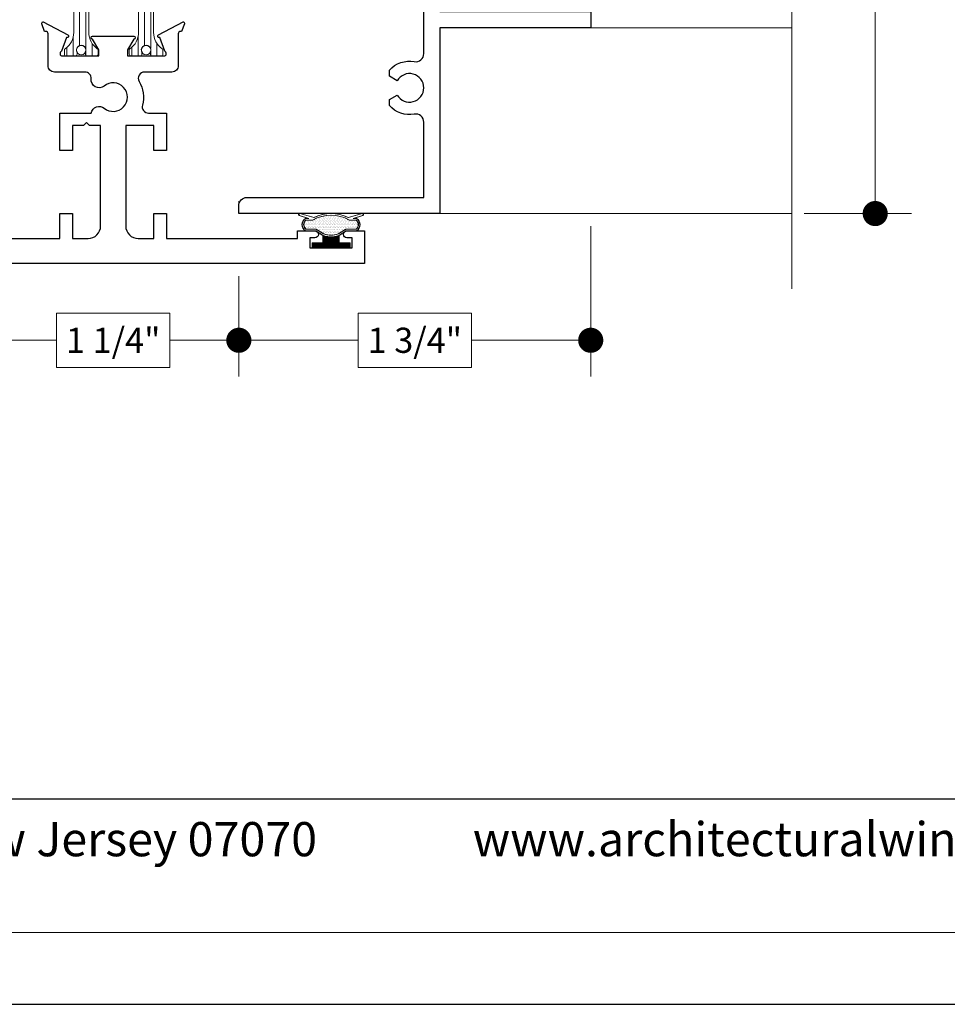
# Model space of a CAD drawing. Extents: x -50 to 60, y -77 to -6.
# Drawn here: x -26 to -21, y -53 to -49 of the extents above; entities that cross this region are included whole.
import ezdxf

# ---------------------------------------------------------------- set-up
doc = ezdxf.new("R2010")
doc.units = 0
doc.header["$LTSCALE"] = 0.01
doc.header["$MEASUREMENT"] = 0
doc.layers.get('0').update_dxf_attribs({"linetype": 'CONTINUOUS', "lineweight": 20})
doc.layers.get('DEFPOINTS').update_dxf_attribs({"linetype": 'CONTINUOUS'})
for name, color, linetype, lineweight in [('Brakeline', 124, 'CONTINUOUS', 9), ('Const Lines', 102, 'CONTINUOUS', 5), ('DIM', 4, 'CONTINUOUS', 9), ('Ext', 7, 'CONTINUOUS', 25), ('Fill Aea', 5, 'CONTINUOUS', 15), ('TBAR', 5, 'CONTINUOUS', 15), ('WSTP', 1, 'CONTINUOUS', 5)]:
    doc.layers.add(name, color=color, linetype=linetype, lineweight=lineweight)
doc.layers.add('Title Block', color=7, linetype='CONTINUOUS')
doc.layers.add('VP', color=4, linetype='CONTINUOUS', lineweight=20, plot=False)
doc.styles.add('ROMAND', font='arial.ttf', dxfattribs={"height": 0.09})
doc.styles.get("Standard").update_dxf_attribs({"font": 'arial.ttf'})
doc.dimstyles.new('AWMC', dxfattribs={"dimscale": 0, "dimtxt": 0.125, "dimasz": 0.125, "dimexe": 0.18, "dimexo": 0.0625, "dimgap": -0.07, "dimtad": 0, "dimdec": 3, "dimzin": 0, "dimdsep": 46, "dimlunit": 4, "dimtxsty": 'Standard', "dimblk": 'DOT', "dimcen": 0.045, "dimclrd": 256, "dimclre": 256, "dimclrt": 7, "dimadec": 0, "dimazin": 0, "dimtfac": 0.625, "dimtdec": 3, "dimtofl": 0, "dimtmove": 0, "dimatfit": 3, "dimldrblk": 'CLOSEDBLANK', "dimfxl": 1, "dimfrac": 2, "dimtolj": 1, "dimtzin": 0, "dimlwd": 9, "dimlwe": 9, "dimarcsym": 0})

# ---------------------------------------------------------------- blocks, each defined once
blk = doc.blocks.new('_Dot')
at = {"color": 0, "linetype": 'ByBlock', "lineweight": -2}
blk.add_line((-0.5, 0), (-1, 0), dxfattribs=at)
at = {"color": 0, "linetype": 'ByBlock', "const_width": 0.5}
blk.add_lwpolyline([(-0.25, 0, 1), (0.25, 0, 1)], format="xyb", close=True, dxfattribs=at)
blk = doc.blocks.new('*D171')
at = {"layer": 'DEFPOINTS', "color": 0, "transparency": 16777216}
for p in [(-23.0012, -49.5189), (-24.7512, -49.7681), (-24.7512, -50.149)]:
    blk.add_point(p, dxfattribs=at)
at = {"layer": 'DIM', "lineweight": 9, "transparency": 16777216}
for p, q in [((-23.0012, -49.5814), (-23.0012, -50.329)), ((-24.7512, -49.8306), (-24.7512, -50.329)), ((-23.5946, -50.0143), (-24.1578, -50.0143)), ((-24.1578, -50.0143), (-24.1578, -50.2836)), ((-23.5946, -50.2836), (-23.5946, -50.0143)), ((-24.6262, -50.149), (-24.1578, -50.149)), ((-23.1262, -50.149), (-23.5946, -50.149)), ((-24.1578, -50.2836), (-23.5946, -50.2836))]:
    blk.add_line(p, q, dxfattribs=at)
at = {"layer": 'DIM', "lineweight": 9, "transparency": 16777216, "xscale": 0.125, "yscale": 0.125, "zscale": 0.125, "rotation": 180}
blk.add_blockref('_Dot', (-24.7512, -50.149), dxfattribs=at)
at = {"layer": 'DIM', "lineweight": 9, "transparency": 16777216, "xscale": 0.125, "yscale": 0.125, "zscale": 0.125}
blk.add_blockref('_Dot', (-23.0012, -50.149), dxfattribs=at)
at = {"layer": 'DIM', "color": 7, "transparency": 16777216, "insert": (-23.8762, -50.149), "char_height": 0.125, "attachment_point": 5}
blk.add_mtext('\\A1;1 3/4"', dxfattribs=at)
blk = doc.blocks.new('_ClosedBlank')
at = {"layer": 'Const Lines', "color": 0, "lineweight": -2}
for p, q in [((-1, 0.167), (0, 0)), ((-1, 0.167), (-1, -0.167)), ((0, 0), (-1, -0.167))]:
    blk.add_line(p, q, dxfattribs=at)
blk = doc.blocks.new('*D200')
at = {"layer": 'DEFPOINTS', "color": 0, "transparency": 16777216}
for p in [(-22.0013, -45.2689), (-22.0013, -49.5189), (-21.5861, -49.5189)]:
    blk.add_point(p, dxfattribs=at)
at = {"layer": 'DIM', "lineweight": 9, "transparency": 16777216}
for p, q in [((-21.9388, -45.2689), (-21.4061, -45.2689)), ((-21.5861, -45.3939), (-21.5861, -47.104)), ((-21.4515, -47.104), (-21.7208, -47.104)), ((-21.7208, -47.104), (-21.7208, -47.6839)), ((-21.4515, -47.6839), (-21.4515, -47.104)), ((-21.7208, -47.6839), (-21.4515, -47.6839)), ((-21.5861, -49.3939), (-21.5861, -47.6839)), ((-21.9388, -49.5189), (-21.4061, -49.5189))]:
    blk.add_line(p, q, dxfattribs=at)
at = {"layer": 'DIM', "lineweight": 9, "transparency": 16777216, "xscale": 0.125, "yscale": 0.125, "zscale": 0.125}
for p, rotation in [((-21.5861, -45.2689), 90), ((-21.5861, -49.5189), 270)]:
    blk.add_blockref('_Dot', p, dxfattribs=dict(at, rotation=rotation))
at = {"layer": 'DIM', "color": 7, "transparency": 16777216, "insert": (-21.5861, -47.3939), "char_height": 0.125, "attachment_point": 5, "rotation": 90}
blk.add_mtext('\\A1;4 1/4"', dxfattribs=at)
blk = doc.blocks.new('INSULBAR')
at = {"layer": 'TBAR', "lineweight": 0}
h = blk.add_hatch(dxfattribs=at)
h.set_pattern_fill('LINE', color=252, scale=0.25, style=0)
h.set_pattern_definition([(0, (-3.426197, -6.508537), (0, 0.03125), [])])
h.paths.add_polyline_path([(-0.4586, -0.0145, -0.247131), (-0.5394, 0.028, 0.247131), (-0.546, 0.0315), (-0.567, 0.0315, 0.414214), (-0.575, 0.0235), (-0.575, -0.0235, 0.414214), (-0.567, -0.0315), (-0.5585, -0.0315, -1.779511), (-0.5585, -0.0725), (-0.567, -0.0725, 0.414214), (-0.575, -0.0805), (-0.575, -0.1275, 0.414214), (-0.567, -0.1355), (-0.546, -0.1355, 0.247131), (-0.5394, -0.132, -0.247131), (-0.4586, -0.0895), (-0.1164, -0.0895, -0.247131), (-0.0356, -0.132, 0.247131), (-0.029, -0.1355), (-0.008, -0.1355, 0.414214), (0, -0.1275), (0, -0.0805, 0.414214), (-0.008, -0.0725), (-0.0165, -0.0725, -1.779511), (-0.0165, -0.0315), (-0.008, -0.0315, 0.414214), (0, -0.0235), (0, 0.0235, 0.414214), (-0.008, 0.0315), (-0.029, 0.0315, 0.247131), (-0.0356, 0.028, -0.247131), (-0.1164, -0.0145)])
at = {"layer": 'TBAR', "color": 253}
blk.add_lwpolyline([(-0.5394, 0.028, 0.247131), (-0.546, 0.0315), (-0.567, 0.0315, 0.414214), (-0.575, 0.0235), (-0.575, -0.0235, 0.414214), (-0.567, -0.0315), (-0.5585, -0.0315, -1.779511), (-0.5585, -0.0725), (-0.567, -0.0725, 0.414214), (-0.575, -0.0805), (-0.575, -0.1275, 0.414214), (-0.567, -0.1355), (-0.546, -0.1355, 0.247131), (-0.5394, -0.132, -0.247131), (-0.4586, -0.0895), (-0.1164, -0.0895, -0.247131), (-0.0356, -0.132, 0.247131), (-0.029, -0.1355), (-0.008, -0.1355, 0.414214), (0, -0.1275), (0, -0.0805, 0.414214), (-0.008, -0.0725), (-0.0165, -0.0725, -1.779511), (-0.0165, -0.0315), (-0.008, -0.0315, 0.414214), (0, -0.0235), (0, 0.0235, 0.414214), (-0.008, 0.0315), (-0.029, 0.0315, 0.247131), (-0.0356, 0.028, -0.247131), (-0.1164, -0.0145), (-0.4586, -0.0145, -0.247131)], format="xyb", close=True, dxfattribs=at)
for centre in [(-0.546, -0.052), (-0.029, -0.052)]:
    blk.add_circle(centre, 0.0232, dxfattribs=at)
blk = doc.blocks.new('S-92858')
at = {"layer": 'Ext'}
blk.add_lwpolyline([(1.425, -0.92, 0.414214), (1.465, -0.88), (1.465, -0.6334), (1.48, -0.6184), (1.465, -0.6034), (1.465, -0.3568, -0.414214), (1.4768, -0.345), (1.5804, -0.345, 0.414214), (1.5922, -0.3332), (1.5922, -0.3278), (1.6302, -0.314, -0.493145), (1.6408, -0.3207), (1.6511, -0.4386, -1.245974), (1.6358, -0.4366), (1.5679, -0.4119, 0.843039), (1.545, -0.4159), (1.545, -0.597), (1.5745, -0.597), (1.6275, -0.5664, -1), (1.6432, -0.5664), (1.6432, -0.7786, -1), (1.6275, -0.7786), (1.5745, -0.748), (1.545, -0.748), (1.545, -0.9291, 0.843039), (1.5679, -0.9331), (1.6358, -0.9084, -1.245974), (1.6511, -0.9063), (1.6408, -1.0243, -0.493145), (1.6302, -1.031), (1.5922, -1.0172), (1.5922, -1.0118, 0.414214), (1.5804, -1), (1.004, -1), (1.004, -1.75), (0.924, -1.75), (0.924, -1), (0, -1), (0, 0), (0.04, 0, -0.414214), (0.08, -0.04), (0.08, -0.92), (0.4548, -0.92, 0.468023), (0.4942, -0.8728, -0.263633), (0.5373, -0.749), (0.5673, -0.749), (0.5895, -0.7875, 3.732051), (0.6605, -0.7875), (0.6827, -0.749), (0.7127, -0.749, -0.263633), (0.7558, -0.8728, 0.468023), (0.7952, -0.92)], format="xyb", close=True, dxfattribs=at)
blk = doc.blocks.new('S-92056')
at = {"layer": 'Ext'}
blk.add_lwpolyline([(-0.4025, -0.7875), (-0.3808, -0.75), (-0.3492, -0.75, -0.260606), (-0.3072, -0.8728, 0.468023), (-0.2678, -0.92), (-0.08, -0.92), (-0.08, -0.647, 0.414214), (-0.142, -0.585), (-0.25, -0.585), (-0.25, -0.567, -0.414214), (-0.188, -0.505), (-0.08, -0.505), (-0.08, -0.04, -0.414214), (-0.04, 0), (0, 0), (0, -1), (-0.71, -1, -0.668179), (-0.7157, -0.9863), (-0.706, -0.9767), (-0.706, -0.781, 0.414214), (-0.737, -0.75), (-0.863, -0.75, 0.414214), (-0.894, -0.781), (-0.894, -1), (-1.71, -1, -0.688913), (-1.7153, -0.986), (-1.706, -0.9767), (-1.706, -0.781, 0.414214), (-1.737, -0.75), (-1.863, -0.75, 0.414214), (-1.894, -0.781), (-1.894, -0.855, -0.414214), (-1.934, -0.895), (-2.0262, -0.895, 0.876976), (-2.0324, -0.9417), (-1.9029, -0.9764, -0.876976), (-1.906, -1), (-2.1654, -1, 0.414214), (-2.1773, -1.0118), (-2.1773, -1.0172), (-2.2152, -1.031, -0.493145), (-2.2258, -1.0243), (-2.2361, -0.9063, -1.245669), (-2.2209, -0.9084), (-2.1529, -0.9331, 0.843039), (-2.13, -0.9291), (-2.13, -0.748), (-2.1595, -0.748), (-2.2125, -0.7786, -1), (-2.2282, -0.7786), (-2.2282, -0.5664, -1), (-2.2125, -0.5664), (-2.1595, -0.597), (-2.13, -0.597), (-2.13, -0.4159, 0.843039), (-2.1529, -0.4119), (-2.2209, -0.4366, -1.245669), (-2.2361, -0.4386), (-2.2258, -0.3207, -0.493145), (-2.2152, -0.314), (-2.1773, -0.3278), (-2.1773, -0.3332, 0.414214), (-2.1654, -0.345), (-2.0618, -0.345, -0.414214), (-2.05, -0.3568), (-2.05, -0.784, 0.414214), (-2.019, -0.815), (-2.005, -0.815, 0.414214), (-1.974, -0.784), (-1.974, -0.781, -0.414214), (-1.863, -0.67), (-1.654, -0.67, 0.414214), (-1.614, -0.63), (-1.614, -0.545, -0.414214), (-1.574, -0.505), (-1.471, -0.505, -0.414214), (-1.409, -0.567), (-1.409, -0.585), (-1.534, -0.585), (-1.534, -0.63, -0.269647), (-1.5947, -0.7343, 0.269647), (-1.626, -0.7882), (-1.626, -0.8191), (-1.641, -0.8341), (-1.626, -0.8491), (-1.626, -0.88, 0.414214), (-1.586, -0.92), (-1.24, -0.92, 0.414214), (-1.2, -0.88), (-1.2, -0.67), (-1.15, -0.67), (-1.15, -0.75), (-1.1192, -0.75), (-1.0975, -0.7875, 3.732051), (-1.0265, -0.7875), (-1.0048, -0.75), (-0.974, -0.75), (-0.974, -0.67), (-0.666, -0.67, -0.414214), (-0.626, -0.71), (-0.626, -0.89, 0.414214), (-0.596, -0.92), (-0.5958, -0.92, 0.490806), (-0.5667, -0.8825, -0.280487), (-0.5268, -0.75), (-0.4952, -0.75), (-0.4735, -0.7875, 3.732051)], format="xyb", close=True, dxfattribs=at)
blk = doc.blocks.new('7090i.MF35.FEM')
at = {"xscale": -1, "rotation": 180}
for name, p in [('S-92858', (-4.25, 0)), ('S-92056', (0, 0))]:
    blk.add_blockref(name, p, dxfattribs=at)
at = {"layer": 'Fill Aea'}
blk.add_blockref('INSULBAR', (-2.13, 0.8859), dxfattribs=at)
at = {"layer": 'Fill Aea', "xscale": -1, "rotation": 180}
blk.add_blockref('INSULBAR', (-2.13, 0.4571), dxfattribs=at)
blk = doc.blocks.new('*D467')
at = {"layer": 'DEFPOINTS', "color": 0, "transparency": 16777216}
for p in [(-26.0012, -49.8306), (-24.7512, -49.8306), (-24.7512, -50.149)]:
    blk.add_point(p, dxfattribs=at)
at = {"layer": 'DIM', "lineweight": 9, "transparency": 16777216}
for p, q in [((-26.0012, -49.8931), (-26.0012, -50.329)), ((-24.7512, -49.8931), (-24.7512, -50.329)), ((-25.0946, -50.0143), (-25.6577, -50.0143)), ((-25.6577, -50.0143), (-25.6577, -50.2836)), ((-25.0946, -50.2836), (-25.0946, -50.0143)), ((-25.8762, -50.149), (-25.6577, -50.149)), ((-24.8762, -50.149), (-25.0946, -50.149)), ((-25.6577, -50.2836), (-25.0946, -50.2836))]:
    blk.add_line(p, q, dxfattribs=at)
at = {"layer": 'DIM', "lineweight": 9, "transparency": 16777216, "xscale": 0.125, "yscale": 0.125, "zscale": 0.125, "rotation": 180}
blk.add_blockref('_Dot', (-26.0012, -50.149), dxfattribs=at)
at = {"layer": 'DIM', "lineweight": 9, "transparency": 16777216, "xscale": 0.125, "yscale": 0.125, "zscale": 0.125}
blk.add_blockref('_Dot', (-24.7512, -50.149), dxfattribs=at)
at = {"layer": 'DIM', "color": 7, "transparency": 16777216, "insert": (-25.3762, -50.149), "char_height": 0.125, "attachment_point": 5}
blk.add_mtext('\\A1;1 1/4"', dxfattribs=at)
blk = doc.blocks.new('w-strip-mullion')
at = {"layer": 'WSTP', "lineweight": 0}
h = blk.add_hatch(dxfattribs=at)
h.set_pattern_fill('DOTS', color=256, scale=0.2, style=0)
h.paths.add_polyline_path([(0.0743, 0.093), (0.1247, 0.093, 0.490802), (0.1247, 0.1389), (0.0916, 0.1389, 0.264306), (-0.0916, 0.1389), (-0.1247, 0.1389, 0.490802), (-0.1247, 0.093), (-0.0743, 0.093), (-0.0365, 0.0698, 0.177119), (0.0365, 0.0698)])
h = blk.add_hatch(dxfattribs=at)
h.set_pattern_fill('ANSI31', color=256, scale=0.1, style=0)
h.paths.add_polyline_path([(0.0935, 0), (0.0935, 0.025), (0.04, 0.025), (0.04, 0.0625, -0.180842), (-0.04, 0.0625), (-0.04, 0.025), (-0.0935, 0.025), (-0.0935, 0)])
at = {"layer": 'WSTP'}
for points in [[(-0.1577, 0.1621, -0.428145), (-0.1605, 0.1671), (-0.1601, 0.1684, -0.395317), (-0.1554, 0.1711), (-0.0854, 0.1512, -0.23278), (0.0854, 0.1512), (0.1554, 0.1711, -0.395317), (0.1601, 0.1684), (0.1605, 0.1671, -0.428145), (0.1577, 0.1621), (0.1112, 0.1469), (0.1264, 0.1469, -0.568489), (0.1264, 0.085), (0.0765, 0.085), (0.04, 0.0625, -0.180842), (-0.04, 0.0625), (-0.0765, 0.085), (-0.1264, 0.085, -0.568489), (-0.1264, 0.1469), (-0.1112, 0.1469)], [(-0.0916, 0.1389, -0.264306), (0.0916, 0.1389), (0.1247, 0.1389, -0.490802), (0.1247, 0.093), (0.0743, 0.093), (0.0365, 0.0698, -0.177119), (-0.0365, 0.0698), (-0.0743, 0.093), (-0.1247, 0.093, -0.490802), (-0.1247, 0.1389)]]:
    blk.add_lwpolyline(points, format="xyb", close=True, dxfattribs=at)
blk.add_lwpolyline([(0.04, 0.0625), (0.04, 0.025), (0.0935, 0.025), (0.0935, 0), (-0.0935, 0), (-0.0935, 0.025), (-0.04, 0.025), (-0.04, 0.0625)], dxfattribs=at)
blk = doc.blocks.new('A$C293B4F53')
at = {"layer": 'TBAR', "lineweight": 0}
h = blk.add_hatch(dxfattribs=at)
h.set_pattern_fill('LINE', color=252, scale=0.25, angle=90, style=0)
h.set_pattern_definition([(90, (-33.66845, 13.164503), (-0.03125, 2e-18), [])])
h.paths.add_polyline_path([(-0.7633, -3.0106), (-0.7633, -3.0021, -0.414214), (-0.7553, -2.9941), (-0.7083, -2.9941, -0.414214), (-0.7003, -3.0021), (-0.7003, -3.0231, -0.247131), (-0.7038, -3.0297, 0.247131), (-0.7463, -3.1104), (-0.7463, -3.3497, 0.247131), (-0.7038, -3.4305, -0.247131), (-0.7003, -3.4371), (-0.7003, -3.4581, -0.414214), (-0.7083, -3.4661), (-0.7553, -3.4661, -0.414214), (-0.7633, -3.4581), (-0.7633, -3.4495, 1.779511), (-0.8043, -3.4495), (-0.8043, -3.4581, -0.414214), (-0.8123, -3.4661), (-0.8593, -3.4661, -0.414214), (-0.8673, -3.4581), (-0.8673, -3.4371, -0.247131), (-0.8638, -3.4305, 0.247131), (-0.8213, -3.3497), (-0.8213, -3.1104, 0.247131), (-0.8638, -3.0297, -0.247131), (-0.8673, -3.0231), (-0.8673, -3.0021, -0.414214), (-0.8593, -2.9941), (-0.8123, -2.9941, -0.414214), (-0.8043, -3.0021), (-0.8043, -3.0106, 1.779511)])
h = blk.add_hatch(dxfattribs=at)
h.set_pattern_fill('LINE', color=252, scale=0.25, angle=90, style=0)
h.set_pattern_definition([(90, (-33.345864, 13.164503), (-0.03125, 2e-18), [])])
h.paths.add_polyline_path([(-0.4407, -3.0106), (-0.4407, -3.0021, -0.414214), (-0.4327, -2.9941), (-0.3857, -2.9941, -0.414214), (-0.3777, -3.0021), (-0.3777, -3.0231, -0.247131), (-0.3812, -3.0297, 0.247131), (-0.4237, -3.1104), (-0.4237, -3.3497, 0.247131), (-0.3812, -3.4305, -0.247131), (-0.3777, -3.4371), (-0.3777, -3.4581, -0.414214), (-0.3857, -3.4661), (-0.4327, -3.4661, -0.414214), (-0.4407, -3.4581), (-0.4407, -3.4495, 1.779511), (-0.4817, -3.4495), (-0.4817, -3.4581, -0.414214), (-0.4897, -3.4661), (-0.5367, -3.4661, -0.414214), (-0.5447, -3.4581), (-0.5447, -3.4371, -0.247131), (-0.5413, -3.4305, 0.247131), (-0.4987, -3.3497), (-0.4987, -3.1104, 0.247131), (-0.5413, -3.0297, -0.247131), (-0.5447, -3.0231), (-0.5447, -3.0021, -0.414214), (-0.5367, -2.9941), (-0.4897, -2.9941, -0.414214), (-0.4817, -3.0021), (-0.4817, -3.0106, 1.779511)])
at = {"layer": 'Const Lines', "color": 7}
blk.add_line((0, -4.25), (0, -4.188), dxfattribs=at)
at = {"layer": 'Ext'}
blk.add_lwpolyline([(-1.541, -4.3741), (-0.8895, -4.3741), (-0.8895, -4.2491), (-0.8275, -4.2491), (-0.8275, -4.3741), (-0.7495, -4.3741, 0.414214), (-0.6875, -4.3121), (-0.6875, -3.8121), (-0.7425, -3.8121), (-0.7575, -3.7971), (-0.7725, -3.8121), (-0.8275, -3.8121), (-0.8275, -3.9371), (-0.8895, -3.9371), (-0.8895, -3.7501), (-0.734, -3.7501, -0.566919), (-0.6696, -3.7263, 2.090797), (-0.6696, -3.6158, -0.668259), (-0.7345, -3.5804, 0.445935), (-0.7653, -3.5461), (-0.9175, -3.5461, -0.414214), (-0.9485, -3.5151), (-0.9485, -3.3564, 0.414214), (-0.9603, -3.3446), (-0.9657, -3.3446), (-0.9796, -3.3066, -0.493145), (-0.9728, -3.2961), (-0.8509, -3.3607, -0.956551), (-0.8569, -3.3752), (-0.8816, -3.4431, 0.843039), (-0.8777, -3.4661), (-0.6966, -3.4661), (-0.6966, -3.4365), (-0.7272, -3.3836, -1), (-0.7272, -3.3678), (-0.5229, -3.3678, -1), (-0.5229, -3.3836), (-0.5535, -3.4365), (-0.5535, -3.4661), (-0.3724, -3.4661, 0.843039), (-0.3685, -3.4431), (-0.3932, -3.3752, -0.933261), (-0.3996, -3.3609), (-0.2772, -3.2961, -0.493145), (-0.2705, -3.3066), (-0.2843, -3.3446), (-0.2897, -3.3446, 0.414214), (-0.3015, -3.3564), (-0.3015, -3.5151, -0.414214), (-0.3325, -3.5461), (-0.4692, -3.5461, 0.583748), (-0.4957, -3.5931, -0.205218), (-0.4794, -3.7109, 0.49473), (-0.4495, -3.7501), (-0.3605, -3.7501), (-0.3605, -3.9371), (-0.4225, -3.9371), (-0.4225, -3.8121), (-0.5625, -3.8121), (-0.5625, -4.3121, 0.414214), (-0.5005, -4.3741), (-0.4225, -4.3741), (-0.4225, -4.2491), (-0.3605, -4.2491), (-0.3605, -4.3741), (0.291, -4.3741), (0.291, -4.3361), (0.378, -4.3361, -1), (0.378, -4.3711), (0.353, -4.3711), (0.353, -4.4211), (0.563, -4.4211), (0.563, -4.3711), (0.538, -4.3711, -1), (0.538, -4.3361), (0.625, -4.3361), (0.625, -4.4991), (-1.875, -4.4991)], format="xyb", dxfattribs=at)
at = {"layer": 'TBAR', "color": 254}
for points in [[(-0.7463, -3.1104), (-0.7463, -3.3497, 0.247131), (-0.7038, -3.4305, -0.247131), (-0.7003, -3.4371), (-0.7003, -3.4581, -0.414214), (-0.7083, -3.4661), (-0.7553, -3.4661, -0.414214), (-0.7633, -3.4581), (-0.7633, -3.4495, 1.779511), (-0.8043, -3.4495), (-0.8043, -3.4581, -0.414214), (-0.8123, -3.4661), (-0.8593, -3.4661, -0.414214), (-0.8673, -3.4581), (-0.8673, -3.4371, -0.247131), (-0.8638, -3.4305, 0.247131), (-0.8213, -3.3497), (-0.8213, -3.1104, 0.247131)], [(-0.4237, -3.1104), (-0.4237, -3.3497, 0.247131), (-0.3812, -3.4305, -0.247131), (-0.3777, -3.4371), (-0.3777, -3.4581, -0.414214), (-0.3857, -3.4661), (-0.4327, -3.4661, -0.414214), (-0.4407, -3.4581), (-0.4407, -3.4495, 1.779511), (-0.4817, -3.4495), (-0.4817, -3.4581, -0.414214), (-0.4897, -3.4661), (-0.5367, -3.4661, -0.414214), (-0.5447, -3.4581), (-0.5447, -3.4371, -0.247131), (-0.5413, -3.4305, 0.247131), (-0.4987, -3.3497), (-0.4987, -3.1104, 0.247131)]]:
    blk.add_lwpolyline(points, format="xyb", dxfattribs=at)
for centre in [(-0.7838, -3.4371), (-0.4612, -3.4371)]:
    blk.add_circle(centre, 0.0232, dxfattribs=at)
at = {"xscale": -1}
blk.add_blockref('w-strip-mullion', (0.458, -4.4211), dxfattribs=at)

msp = doc.modelspace()

# ---------------------------------------------------------------- linework, layer by layer
at = {"layer": 'Brakeline'}
msp.add_lwpolyline([(-22.0013, -49.89394), (-22.0013, -48.00575), (-22.26675, -48.00575), (-21.75889, -47.91022), (-22.0013, -47.91022), (-22.0013, -44.9985)], dxfattribs=at)
at = {"layer": 'Const Lines'}
for p, q in [((-23.0013, -48.59494), (-22.0013, -48.59494)), ((-23.7513, -49.51894), (-22.0013, -49.51894))]:
    msp.add_line(p, q, dxfattribs=at)
at = {"layer": 'Const Lines', "color": 7}
msp.add_line((-24.7513, -49.51894), (-24.7513, -49.45694), dxfattribs=at)
at = {"layer": 'Title Block', "color": 7, "lineweight": 30}
msp.add_line((-29.6953, -52.42974), (-15.04529, -52.42974), dxfattribs=at)
at = {"layer": 'Title Block'}
msp.add_lwpolyline([(-30.97535, -31.18928), (-30.97535, -53.45087), (-13.76524, -53.45087), (-13.76524, -31.18928)], close=True, dxfattribs=at)
at = {"layer": 'VP', "color": 1}
msp.add_lwpolyline([(-30.58313, -53.09392), (-14.15747, -53.09392), (-14.15747, -31.72064), (-30.58313, -31.72064)], close=True, dxfattribs=at)
at = {"layer": 'WSTP', "lineweight": 5}
for p, q in [((-24.45195, -49.52166), (-24.45234, -49.52294)), ((-24.44951, -49.52799), (-24.40303, -49.54315)), ((-24.37721, -49.53882), (-24.4472, -49.51894)), ((-24.40303, -49.54315), (-24.41822, -49.54315)), ((-24.13644, -49.51894), (-24.20644, -49.53882)), ((-24.18062, -49.54315), (-24.13413, -49.52799)), ((-24.16542, -49.54315), (-24.18062, -49.54315)), ((-24.1313, -49.52294), (-24.1317, -49.52166)), ((-24.41822, -49.60503), (-24.36834, -49.60503)), ((-24.36834, -49.60503), (-24.33182, -49.62754)), ((-24.33182, -49.62754), (-24.33182, -49.66507)), ((-24.25182, -49.62754), (-24.2153, -49.60503)), ((-24.25182, -49.66507), (-24.25182, -49.62754)), ((-24.2153, -49.60503), (-24.16542, -49.60503)), ((-24.33182, -49.66507), (-24.38532, -49.66507)), ((-24.38532, -49.66507), (-24.38532, -49.69007)), ((-24.38532, -49.69007), (-24.19832, -49.69007)), ((-24.19832, -49.66507), (-24.25182, -49.66507)), ((-24.19832, -49.69007), (-24.19832, -49.66507))]:
    msp.add_line(p, q, dxfattribs=at)
at = {"layer": 'WSTP', "linetype": 'Continuous', "lineweight": 0}
for p, q in [((-24.36376, -49.54337), (-24.36376, -49.54337)), ((-24.35595, -49.54337), (-24.35595, -49.54337)), ((-24.34813, -49.54337), (-24.34813, -49.54337)), ((-24.34423, -49.53556), (-24.34423, -49.53556)), ((-24.34032, -49.54337), (-24.34032, -49.54337)), ((-24.33642, -49.53556), (-24.33642, -49.53556)), ((-24.33251, -49.54337), (-24.33251, -49.54337)), ((-24.3286, -49.53556), (-24.3286, -49.53556)), ((-24.3247, -49.54337), (-24.3247, -49.54337)), ((-24.32079, -49.53556), (-24.32079, -49.53556)), ((-24.31688, -49.54337), (-24.31688, -49.54337)), ((-24.31298, -49.53556), (-24.31298, -49.53556)), ((-24.30907, -49.54337), (-24.30907, -49.54337)), ((-24.30517, -49.53556), (-24.30517, -49.53556)), ((-24.30126, -49.52775), (-24.30126, -49.52775)), ((-24.30126, -49.54337), (-24.30126, -49.54337)), ((-24.29735, -49.53556), (-24.29735, -49.53556)), ((-24.29345, -49.52775), (-24.29345, -49.52775)), ((-24.29345, -49.54337), (-24.29345, -49.54337)), ((-24.28954, -49.53556), (-24.28954, -49.53556)), ((-24.28563, -49.52775), (-24.28563, -49.52775)), ((-24.28563, -49.54337), (-24.28563, -49.54337)), ((-24.28173, -49.53556), (-24.28173, -49.53556)), ((-24.27782, -49.52775), (-24.27782, -49.52775)), ((-24.27782, -49.54337), (-24.27782, -49.54337)), ((-24.27392, -49.53556), (-24.27392, -49.53556)), ((-24.27001, -49.54337), (-24.27001, -49.54337)), ((-24.2661, -49.53556), (-24.2661, -49.53556)), ((-24.2622, -49.54337), (-24.2622, -49.54337)), ((-24.25829, -49.53556), (-24.25829, -49.53556)), ((-24.25438, -49.54337), (-24.25438, -49.54337)), ((-24.25048, -49.53556), (-24.25048, -49.53556)), ((-24.24657, -49.54337), (-24.24657, -49.54337)), ((-24.24267, -49.53556), (-24.24267, -49.53556)), ((-24.23876, -49.54337), (-24.23876, -49.54337)), ((-24.42235, -49.56681), (-24.42235, -49.56681)), ((-24.42235, -49.58243), (-24.42235, -49.58243)), ((-24.41845, -49.57462), (-24.41845, -49.57462)), ((-24.41845, -49.59025), (-24.41845, -49.59025)), ((-24.41454, -49.56681), (-24.41454, -49.56681)), ((-24.41454, -49.58243), (-24.41454, -49.58243)), ((-24.41063, -49.559), (-24.41063, -49.559)), ((-24.41063, -49.57462), (-24.41063, -49.57462)), ((-24.41063, -49.59025), (-24.41063, -49.59025)), ((-24.40673, -49.55118), (-24.40673, -49.55118)), ((-24.40673, -49.56681), (-24.40673, -49.56681)), ((-24.40673, -49.58243), (-24.40673, -49.58243)), ((-24.40282, -49.559), (-24.40282, -49.559)), ((-24.40282, -49.57462), (-24.40282, -49.57462)), ((-24.40282, -49.59025), (-24.40282, -49.59025)), ((-24.39892, -49.55118), (-24.39892, -49.55118)), ((-24.39892, -49.56681), (-24.39892, -49.56681)), ((-24.39892, -49.58243), (-24.39892, -49.58243)), ((-24.39501, -49.559), (-24.39501, -49.559)), ((-24.39501, -49.57462), (-24.39501, -49.57462)), ((-24.39501, -49.59025), (-24.39501, -49.59025)), ((-24.3911, -49.55118), (-24.3911, -49.55118)), ((-24.3911, -49.56681), (-24.3911, -49.56681)), ((-24.3911, -49.58243), (-24.3911, -49.58243)), ((-24.3872, -49.559), (-24.3872, -49.559)), ((-24.3872, -49.57462), (-24.3872, -49.57462)), ((-24.3872, -49.59025), (-24.3872, -49.59025)), ((-24.38329, -49.55118), (-24.38329, -49.55118)), ((-24.38329, -49.56681), (-24.38329, -49.56681)), ((-24.38329, -49.58243), (-24.38329, -49.58243)), ((-24.37938, -49.559), (-24.37938, -49.559)), ((-24.37938, -49.57462), (-24.37938, -49.57462)), ((-24.37938, -49.59025), (-24.37938, -49.59025)), ((-24.37548, -49.55118), (-24.37548, -49.55118)), ((-24.37548, -49.56681), (-24.37548, -49.56681)), ((-24.37548, -49.58243), (-24.37548, -49.58243)), ((-24.37157, -49.559), (-24.37157, -49.559)), ((-24.37157, -49.57462), (-24.37157, -49.57462)), ((-24.37157, -49.59025), (-24.37157, -49.59025)), ((-24.36767, -49.55118), (-24.36767, -49.55118)), ((-24.36767, -49.56681), (-24.36767, -49.56681)), ((-24.36767, -49.58243), (-24.36767, -49.58243)), ((-24.36376, -49.559), (-24.36376, -49.559)), ((-24.36376, -49.57462), (-24.36376, -49.57462)), ((-24.36376, -49.59025), (-24.36376, -49.59025)), ((-24.35985, -49.55118), (-24.35985, -49.55118)), ((-24.35985, -49.56681), (-24.35985, -49.56681)), ((-24.35985, -49.58243), (-24.35985, -49.58243)), ((-24.35595, -49.559), (-24.35595, -49.559)), ((-24.35595, -49.57462), (-24.35595, -49.57462)), ((-24.35595, -49.59025), (-24.35595, -49.59025)), ((-24.35204, -49.55118), (-24.35204, -49.55118)), ((-24.35204, -49.56681), (-24.35204, -49.56681)), ((-24.35204, -49.58243), (-24.35204, -49.58243)), ((-24.34813, -49.559), (-24.34813, -49.559)), ((-24.34813, -49.57462), (-24.34813, -49.57462)), ((-24.34813, -49.59025), (-24.34813, -49.59025)), ((-24.34423, -49.55118), (-24.34423, -49.55118)), ((-24.34423, -49.56681), (-24.34423, -49.56681)), ((-24.34423, -49.58243), (-24.34423, -49.58243)), ((-24.34032, -49.559), (-24.34032, -49.559)), ((-24.34032, -49.57462), (-24.34032, -49.57462)), ((-24.34032, -49.59025), (-24.34032, -49.59025)), ((-24.33642, -49.55118), (-24.33642, -49.55118)), ((-24.33642, -49.56681), (-24.33642, -49.56681)), ((-24.33642, -49.58243), (-24.33642, -49.58243)), ((-24.33251, -49.559), (-24.33251, -49.559)), ((-24.33251, -49.57462), (-24.33251, -49.57462)), ((-24.33251, -49.59025), (-24.33251, -49.59025)), ((-24.3286, -49.55118), (-24.3286, -49.55118)), ((-24.3286, -49.56681), (-24.3286, -49.56681)), ((-24.3286, -49.58243), (-24.3286, -49.58243)), ((-24.3247, -49.559), (-24.3247, -49.559)), ((-24.3247, -49.57462), (-24.3247, -49.57462)), ((-24.3247, -49.59025), (-24.3247, -49.59025)), ((-24.32079, -49.55118), (-24.32079, -49.55118)), ((-24.32079, -49.56681), (-24.32079, -49.56681)), ((-24.32079, -49.58243), (-24.32079, -49.58243)), ((-24.31688, -49.559), (-24.31688, -49.559)), ((-24.31688, -49.57462), (-24.31688, -49.57462)), ((-24.31688, -49.59025), (-24.31688, -49.59025)), ((-24.31298, -49.55118), (-24.31298, -49.55118)), ((-24.31298, -49.56681), (-24.31298, -49.56681)), ((-24.31298, -49.58243), (-24.31298, -49.58243)), ((-24.30907, -49.559), (-24.30907, -49.559)), ((-24.30907, -49.57462), (-24.30907, -49.57462)), ((-24.30907, -49.59025), (-24.30907, -49.59025)), ((-24.30517, -49.55118), (-24.30517, -49.55118)), ((-24.30517, -49.56681), (-24.30517, -49.56681)), ((-24.30517, -49.58243), (-24.30517, -49.58243)), ((-24.30126, -49.559), (-24.30126, -49.559)), ((-24.30126, -49.57462), (-24.30126, -49.57462)), ((-24.30126, -49.59025), (-24.30126, -49.59025)), ((-24.29735, -49.55118), (-24.29735, -49.55118)), ((-24.29735, -49.56681), (-24.29735, -49.56681)), ((-24.29735, -49.58243), (-24.29735, -49.58243)), ((-24.29345, -49.559), (-24.29345, -49.559)), ((-24.29345, -49.57462), (-24.29345, -49.57462)), ((-24.29345, -49.59025), (-24.29345, -49.59025)), ((-24.28954, -49.55118), (-24.28954, -49.55118)), ((-24.28954, -49.56681), (-24.28954, -49.56681)), ((-24.28954, -49.58243), (-24.28954, -49.58243)), ((-24.28563, -49.559), (-24.28563, -49.559)), ((-24.28563, -49.57462), (-24.28563, -49.57462)), ((-24.28563, -49.59025), (-24.28563, -49.59025)), ((-24.28173, -49.55118), (-24.28173, -49.55118)), ((-24.28173, -49.56681), (-24.28173, -49.56681)), ((-24.28173, -49.58243), (-24.28173, -49.58243)), ((-24.27782, -49.559), (-24.27782, -49.559)), ((-24.27782, -49.57462), (-24.27782, -49.57462)), ((-24.27782, -49.59025), (-24.27782, -49.59025)), ((-24.27392, -49.55118), (-24.27392, -49.55118)), ((-24.27392, -49.56681), (-24.27392, -49.56681)), ((-24.27392, -49.58243), (-24.27392, -49.58243)), ((-24.27001, -49.559), (-24.27001, -49.559)), ((-24.27001, -49.57462), (-24.27001, -49.57462)), ((-24.27001, -49.59025), (-24.27001, -49.59025)), ((-24.2661, -49.55118), (-24.2661, -49.55118)), ((-24.2661, -49.56681), (-24.2661, -49.56681)), ((-24.2661, -49.58243), (-24.2661, -49.58243)), ((-24.2622, -49.559), (-24.2622, -49.559)), ((-24.2622, -49.57462), (-24.2622, -49.57462)), ((-24.2622, -49.59025), (-24.2622, -49.59025)), ((-24.25829, -49.55118), (-24.25829, -49.55118)), ((-24.25829, -49.56681), (-24.25829, -49.56681)), ((-24.25829, -49.58243), (-24.25829, -49.58243)), ((-24.25438, -49.559), (-24.25438, -49.559)), ((-24.25438, -49.57462), (-24.25438, -49.57462)), ((-24.25438, -49.59025), (-24.25438, -49.59025)), ((-24.25048, -49.55118), (-24.25048, -49.55118)), ((-24.25048, -49.56681), (-24.25048, -49.56681)), ((-24.25048, -49.58243), (-24.25048, -49.58243)), ((-24.24657, -49.559), (-24.24657, -49.559)), ((-24.24657, -49.57462), (-24.24657, -49.57462)), ((-24.24657, -49.59025), (-24.24657, -49.59025)), ((-24.24267, -49.55118), (-24.24267, -49.55118)), ((-24.24267, -49.56681), (-24.24267, -49.56681)), ((-24.24267, -49.58243), (-24.24267, -49.58243)), ((-24.23876, -49.559), (-24.23876, -49.559)), ((-24.23876, -49.57462), (-24.23876, -49.57462)), ((-24.23876, -49.59025), (-24.23876, -49.59025)), ((-24.23485, -49.55118), (-24.23485, -49.55118)), ((-24.23485, -49.56681), (-24.23485, -49.56681)), ((-24.23485, -49.58243), (-24.23485, -49.58243)), ((-24.23095, -49.559), (-24.23095, -49.559)), ((-24.23095, -49.57462), (-24.23095, -49.57462)), ((-24.23095, -49.59025), (-24.23095, -49.59025)), ((-24.22704, -49.55118), (-24.22704, -49.55118)), ((-24.22704, -49.56681), (-24.22704, -49.56681)), ((-24.22704, -49.58243), (-24.22704, -49.58243)), ((-24.22313, -49.559), (-24.22313, -49.559)), ((-24.22313, -49.57462), (-24.22313, -49.57462)), ((-24.22313, -49.59025), (-24.22313, -49.59025)), ((-24.21923, -49.55118), (-24.21923, -49.55118)), ((-24.21923, -49.56681), (-24.21923, -49.56681)), ((-24.21923, -49.58243), (-24.21923, -49.58243)), ((-24.21532, -49.559), (-24.21532, -49.559)), ((-24.21532, -49.57462), (-24.21532, -49.57462)), ((-24.21532, -49.59025), (-24.21532, -49.59025)), ((-24.21142, -49.55118), (-24.21142, -49.55118)), ((-24.21142, -49.56681), (-24.21142, -49.56681)), ((-24.21142, -49.58243), (-24.21142, -49.58243)), ((-24.20751, -49.559), (-24.20751, -49.559)), ((-24.20751, -49.57462), (-24.20751, -49.57462)), ((-24.20751, -49.59025), (-24.20751, -49.59025)), ((-24.2036, -49.55118), (-24.2036, -49.55118)), ((-24.2036, -49.56681), (-24.2036, -49.56681)), ((-24.2036, -49.58243), (-24.2036, -49.58243)), ((-24.1997, -49.559), (-24.1997, -49.559)), ((-24.1997, -49.57462), (-24.1997, -49.57462)), ((-24.1997, -49.59025), (-24.1997, -49.59025)), ((-24.19579, -49.55118), (-24.19579, -49.55118)), ((-24.19579, -49.56681), (-24.19579, -49.56681)), ((-24.19579, -49.58243), (-24.19579, -49.58243)), ((-24.19188, -49.559), (-24.19188, -49.559)), ((-24.19188, -49.57462), (-24.19188, -49.57462)), ((-24.19188, -49.59025), (-24.19188, -49.59025)), ((-24.18798, -49.55118), (-24.18798, -49.55118)), ((-24.18798, -49.56681), (-24.18798, -49.56681)), ((-24.18798, -49.58243), (-24.18798, -49.58243)), ((-24.18407, -49.559), (-24.18407, -49.559)), ((-24.18407, -49.57462), (-24.18407, -49.57462)), ((-24.18407, -49.59025), (-24.18407, -49.59025)), ((-24.18017, -49.55118), (-24.18017, -49.55118)), ((-24.18017, -49.56681), (-24.18017, -49.56681)), ((-24.18017, -49.58243), (-24.18017, -49.58243)), ((-24.17626, -49.559), (-24.17626, -49.559)), ((-24.17626, -49.57462), (-24.17626, -49.57462)), ((-24.17626, -49.59025), (-24.17626, -49.59025)), ((-24.17235, -49.55118), (-24.17235, -49.55118)), ((-24.17235, -49.56681), (-24.17235, -49.56681)), ((-24.17235, -49.58243), (-24.17235, -49.58243)), ((-24.16845, -49.559), (-24.16845, -49.559)), ((-24.16845, -49.57462), (-24.16845, -49.57462)), ((-24.16845, -49.59025), (-24.16845, -49.59025)), ((-24.16454, -49.56681), (-24.16454, -49.56681)), ((-24.16454, -49.58243), (-24.16454, -49.58243)), ((-24.35985, -49.59806), (-24.35985, -49.59806)), ((-24.35204, -49.59806), (-24.35204, -49.59806)), ((-24.34423, -49.59806), (-24.34423, -49.59806)), ((-24.33642, -49.59806), (-24.33642, -49.59806)), ((-24.3286, -49.59806), (-24.3286, -49.59806)), ((-24.3286, -49.61368), (-24.3286, -49.61368)), ((-24.3247, -49.60587), (-24.3247, -49.60587)), ((-24.3247, -49.6215), (-24.3247, -49.6215)), ((-24.32079, -49.59806), (-24.32079, -49.59806)), ((-24.32079, -49.61368), (-24.32079, -49.61368)), ((-24.31688, -49.60587), (-24.31688, -49.60587)), ((-24.31688, -49.6215), (-24.31688, -49.6215)), ((-24.31298, -49.59806), (-24.31298, -49.59806)), ((-24.31298, -49.61368), (-24.31298, -49.61368)), ((-24.30907, -49.60587), (-24.30907, -49.60587)), ((-24.30907, -49.6215), (-24.30907, -49.6215)), ((-24.30517, -49.59806), (-24.30517, -49.59806)), ((-24.30517, -49.61368), (-24.30517, -49.61368)), ((-24.30126, -49.60587), (-24.30126, -49.60587)), ((-24.30126, -49.6215), (-24.30126, -49.6215)), ((-24.29735, -49.59806), (-24.29735, -49.59806)), ((-24.29735, -49.61368), (-24.29735, -49.61368)), ((-24.29345, -49.60587), (-24.29345, -49.60587)), ((-24.29345, -49.6215), (-24.29345, -49.6215)), ((-24.28954, -49.59806), (-24.28954, -49.59806)), ((-24.28954, -49.61368), (-24.28954, -49.61368)), ((-24.28563, -49.60587), (-24.28563, -49.60587)), ((-24.28563, -49.6215), (-24.28563, -49.6215)), ((-24.28173, -49.59806), (-24.28173, -49.59806)), ((-24.28173, -49.61368), (-24.28173, -49.61368)), ((-24.27782, -49.60587), (-24.27782, -49.60587)), ((-24.27782, -49.6215), (-24.27782, -49.6215)), ((-24.27392, -49.59806), (-24.27392, -49.59806)), ((-24.27392, -49.61368), (-24.27392, -49.61368)), ((-24.27001, -49.60587), (-24.27001, -49.60587)), ((-24.2661, -49.59806), (-24.2661, -49.59806)), ((-24.2661, -49.61368), (-24.2661, -49.61368)), ((-24.2622, -49.60587), (-24.2622, -49.60587)), ((-24.25829, -49.59806), (-24.25829, -49.59806)), ((-24.25829, -49.61368), (-24.25829, -49.61368)), ((-24.25438, -49.60587), (-24.25438, -49.60587)), ((-24.25048, -49.59806), (-24.25048, -49.59806)), ((-24.25048, -49.61368), (-24.25048, -49.61368)), ((-24.24657, -49.60587), (-24.24657, -49.60587)), ((-24.24267, -49.59806), (-24.24267, -49.59806)), ((-24.23876, -49.60587), (-24.23876, -49.60587)), ((-24.23485, -49.59806), (-24.23485, -49.59806)), ((-24.22704, -49.59806), (-24.22704, -49.59806))]:
    msp.add_line(p, q, dxfattribs=at)
at = {"layer": 'WSTP', "linetype": 'Continuous', "lineweight": 5}
for p, q in [((-24.23095, -49.54337), (-24.23095, -49.54337)), ((-24.22313, -49.54337), (-24.22313, -49.54337)), ((-24.42626, -49.57462), (-24.42626, -49.57462)), ((-24.41845, -49.559), (-24.41845, -49.559)), ((-24.41454, -49.55118), (-24.41454, -49.55118)), ((-24.16063, -49.559), (-24.16063, -49.559)), ((-24.16063, -49.57462), (-24.16063, -49.57462)), ((-24.34813, -49.60587), (-24.34813, -49.60587)), ((-24.34032, -49.60587), (-24.34032, -49.60587)), ((-24.33642, -49.61368), (-24.33642, -49.61368)), ((-24.33251, -49.60587), (-24.33251, -49.60587)), ((-24.27003, -49.69007), (-24.33182, -49.62828)), ((-24.27556, -49.69007), (-24.33182, -49.6338)), ((-24.28108, -49.69007), (-24.33182, -49.63933)), ((-24.26451, -49.69007), (-24.32462, -49.62996)), ((-24.25899, -49.69007), (-24.31712, -49.63194)), ((-24.25346, -49.69007), (-24.31025, -49.63327)), ((-24.24794, -49.69007), (-24.30387, -49.63413)), ((-24.24241, -49.69007), (-24.29787, -49.63461)), ((-24.23689, -49.69007), (-24.29219, -49.63477)), ((-24.23136, -49.69007), (-24.28677, -49.63466)), ((-24.25182, -49.66409), (-24.28159, -49.63431)), ((-24.25182, -49.65856), (-24.27663, -49.63376)), ((-24.25182, -49.65304), (-24.27185, -49.63301)), ((-24.27001, -49.6215), (-24.27001, -49.6215)), ((-24.25182, -49.64751), (-24.26724, -49.6321)), ((-24.25182, -49.64199), (-24.26279, -49.63102)), ((-24.2622, -49.6215), (-24.2622, -49.6215)), ((-24.25182, -49.63647), (-24.25849, -49.6298)), ((-24.25182, -49.63094), (-24.25432, -49.62844)), ((-24.36395, -49.69007), (-24.38532, -49.66869)), ((-24.36947, -49.69007), (-24.38532, -49.67422)), ((-24.37499, -49.69007), (-24.38532, -49.67974)), ((-24.38052, -49.69007), (-24.38532, -49.68527)), ((-24.35842, -49.69007), (-24.38342, -49.66507)), ((-24.3529, -49.69007), (-24.3779, -49.66507)), ((-24.34737, -49.69007), (-24.37237, -49.66507)), ((-24.34185, -49.69007), (-24.36685, -49.66507)), ((-24.33632, -49.69007), (-24.36132, -49.66507)), ((-24.3308, -49.69007), (-24.3558, -49.66507)), ((-24.32528, -49.69007), (-24.35028, -49.66507)), ((-24.31975, -49.69007), (-24.34475, -49.66507)), ((-24.31423, -49.69007), (-24.33923, -49.66507)), ((-24.3087, -49.69007), (-24.3337, -49.66507)), ((-24.28661, -49.69007), (-24.33182, -49.64485)), ((-24.29213, -49.69007), (-24.33182, -49.65038)), ((-24.29765, -49.69007), (-24.33182, -49.6559)), ((-24.30318, -49.69007), (-24.33182, -49.66143)), ((-24.22584, -49.69007), (-24.25084, -49.66507)), ((-24.22032, -49.69007), (-24.24532, -49.66507)), ((-24.21479, -49.69007), (-24.23979, -49.66507)), ((-24.20927, -49.69007), (-24.23427, -49.66507)), ((-24.20374, -49.69007), (-24.22874, -49.66507)), ((-24.19832, -49.68997), (-24.22322, -49.66507)), ((-24.19832, -49.68444), (-24.21769, -49.66507)), ((-24.19832, -49.67892), (-24.21217, -49.66507)), ((-24.19832, -49.67339), (-24.20665, -49.66507)), ((-24.19832, -49.66787), (-24.20112, -49.66507))]:
    msp.add_line(p, q, dxfattribs=at)
at = {"layer": 'WSTP', "lineweight": 0}
for p, q in [((-24.3834, -49.55115), (-24.41655, -49.55115)), ((-24.16709, -49.55115), (-24.20025, -49.55115)), ((-24.41655, -49.59703), (-24.36607, -49.59703)), ((-24.36607, -49.59703), (-24.3283, -49.62031)), ((-24.25534, -49.62031), (-24.21757, -49.59703)), ((-24.21757, -49.59703), (-24.16709, -49.59703))]:
    msp.add_line(p, q, dxfattribs=at)
at = {"layer": 'WSTP', "lineweight": 5}
for centre, radius, start, end in [((-24.44852, -49.52411), 0.004, 162.91353, 255.6254), ((-24.44812, -49.52284), 0.004, 76.63454, 162.91353), ((-24.3998, -49.57409), 0.03601, 120.76453, 239.23547), ((-24.18384, -49.57409), 0.03601, 300.76453, 59.23547), ((-24.13552, -49.52284), 0.004, 17.08647, 103.36546), ((-24.13513, -49.52411), 0.004, 284.3746, 17.08647), ((-24.29182, -49.52056), 0.11421, 249.49865, 290.50135)]:
    msp.add_arc(centre, radius, start, end, dxfattribs=at)
at = {"layer": 'WSTP', "lineweight": 0}
for centre, radius, start, end in [((-24.29182, -49.71228), 0.18534, 60.38982, 119.61018), ((-24.29182, -49.71228), 0.19334, 63.79215, 116.20785), ((-24.39881, -49.57409), 0.029, 127.71622, 232.28378), ((-24.18483, -49.57409), 0.029, 307.71622, 52.28378), ((-24.29182, -49.52056), 0.10621, 249.91201, 290.08799)]:
    msp.add_arc(centre, radius, start, end, dxfattribs=at)

# ---------------------------------------------------------------- block references
msp.add_blockref('A$C293B4F53', (-24.7513, -45.26894))
at = {"xscale": -1, "rotation": 270}
msp.add_blockref('7090i.MF35.FEM', (-24.7513, -45.26894), dxfattribs=at)

# ---------------------------------------------------------------- texts
at = {"layer": 'Title Block', "color": 7, "style": 'ROMAND'}
for s, p in [('359 Veterans Blvd., Rutherford, New Jersey 07070', (-29.6953, -52.71471)), ('www.architecturalwindow.com', (-23.58767, -52.71471))]:
    msp.add_text(s, height=0.17, dxfattribs=at).set_placement(p)

# ---------------------------------------------------------------- dimensions: what is measured, and where the dimension line sits
at = {"layer": 'DIM'}
dim = msp.add_linear_dim(base=(-21.58614, -49.51894), p1=(-22.0013, -45.26894), p2=(-22.0013, -49.51894), angle=90, dimstyle='AWMC', override={"dimscale": 1}, dxfattribs=at)
dim.commit()
dim.dimension.update_dxf_attribs({"geometry": '*D200', "text_midpoint": (-21.58614, -47.39394), "dimtype": 160})
for p1, p2, picture, middle in [((-23.00123, -49.51894), (-24.75116, -49.76807), '*D171', (-23.8762, -50.14895)), ((-26.00116, -49.83057), (-24.75116, -49.83057), '*D467', (-25.37616, -50.14895))]:
    dim = msp.add_linear_dim(base=(-24.75116, -50.14895), p1=p1, p2=p2, dimstyle='AWMC', override={"dimscale": 1}, dxfattribs=at)
    dim.commit()
    dim.dimension.update_dxf_attribs({"geometry": picture, "text_midpoint": middle})

doc.saveas('drawing.dxf')
